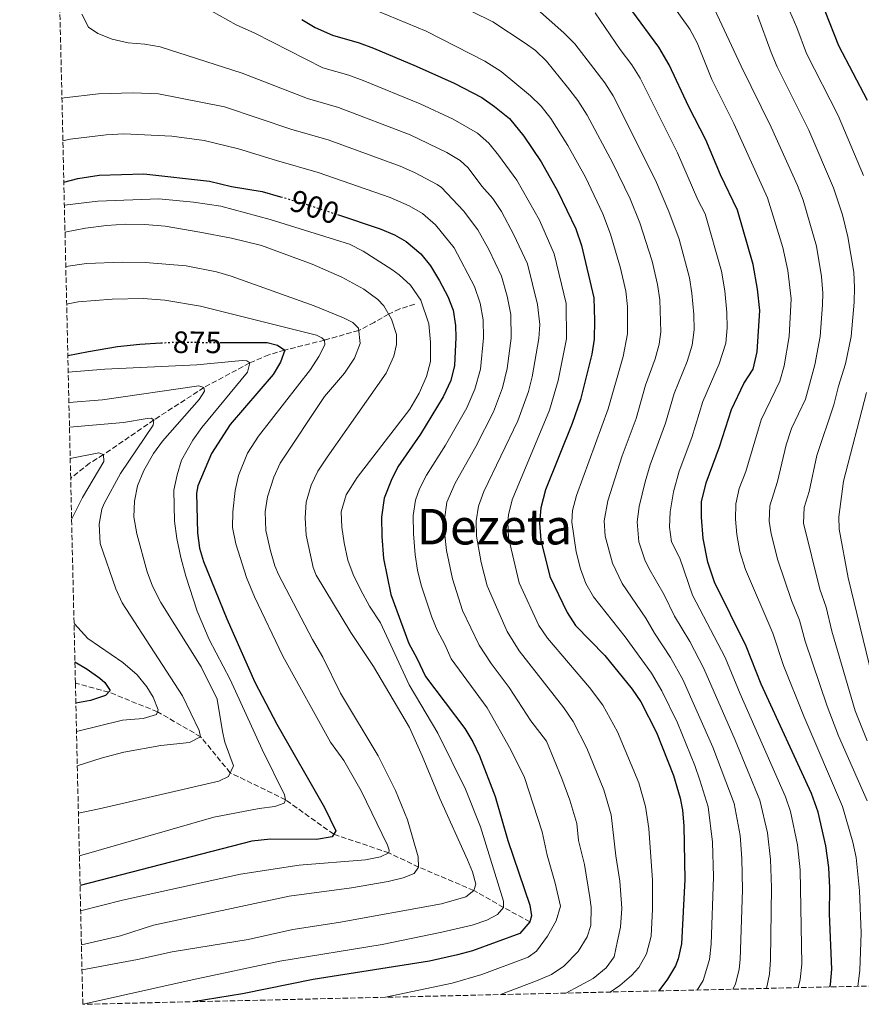
# Model space of a CAD drawing. Units: metres. Extents: x 658297 to 661756, y 4744133 to 4746526.
# Drawn here: x 658330 to 658603, y 4744133 to 4744452 of the extents above; entities that cross this region are included whole.
import ezdxf
from ezdxf.enums import TextEntityAlignment as Align

# ---------------------------------------------------------------- set-up
doc = ezdxf.new("R2010")
doc.units = ezdxf.units.M
doc.header["$MEASUREMENT"] = 0
doc.linetypes.add('DGN Style 3', pattern=[2.435891, 1.739922, -0.695969])
doc.linetypes.add('DGN Style 5', pattern=[1.217945, 0.521977, -0.695969])
for name, color, linetype, lineweight in [('Barranco lineal', 142, 'DGN Style 3', 13), ('Cota de curva de nivel directora', 7, 'Continuous', 0), ('Curva de nivel directora', 30, 'Continuous', 30), ('Curva de nivel directora no vista', 30, 'DGN Style 5', 30), ('Curva de nivel intermedia', 30, 'Continuous', 0), ('Texto de Área (paraje) menor', 7, 'Continuous', 0), ('Zona arbolada', 92, 'DGN Style 3', 0)]:
    doc.layers.add(name, color=color, linetype=linetype, lineweight=lineweight)
doc.styles.add('Style-Arial', font='arial.ttf')

msp = doc.modelspace()

# ---------------------------------------------------------------- linework, layer by layer
at = {"layer": 'Barranco lineal', "color": 142, "linetype": 'DGN Style 3', "lineweight": 13}
for points in [[(658458.04, 4744359.85, 892.84), (658453.16, 4744358.37, 892.84), (658449.57, 4744356.59, 890), (658444.89, 4744353.97, 890), (658439.87, 4744351.36, 885), (658428.8, 4744348.22, 880), (658415.92, 4744344.98, 875), (658410.7, 4744343.49, 875), (658404.54, 4744340.84, 870), (658389.74, 4744332.86, 865), (658373.53, 4744322.36, 860), (658357.19, 4744311.12, 855), (658352.68, 4744308.34, 855), (658346.54, 4744303.44, 851.5)], [(658495.32, 4744159.73, 900), (658486.79, 4744164.42, 895), (658477.18, 4744169.9, 890), (658459.29, 4744177.47, 885), (658449.65, 4744182.1, 880), (658431.78, 4744188.12, 875), (658416.19, 4744199.25, 870), (658398.22, 4744208.06, 865), (658388.65, 4744219.71, 860), (658374.69, 4744227.8, 855), (658358.85, 4744234.17, 850), (658348.07, 4744237.12, 847.59)]]:
    msp.add_polyline3d(points, dxfattribs=at)
at = {"layer": 'Curva de nivel directora', "color": 30, "linetype": 'Continuous', "lineweight": 30, "flags": 128}
for points, elevation in [([(658592.51, 4744138.64), (658592.7, 4744139.44), (658593.22, 4744144.41), (658592.46, 4744162.32), (658592.53, 4744170.8), (658592.23, 4744177.39), (658591.27, 4744184.33), (658588.72, 4744195.26), (658586.55, 4744201.27), (658570.23, 4744236.76), (658565.38, 4744249.02), (658555.14, 4744269.81), (658552.95, 4744276.32), (658551.5, 4744283.95), (658550.93, 4744290.83), (658550.98, 4744295.83), (658552.42, 4744301.97), (658556.8, 4744313.63), (658560.67, 4744325.77), (658564.67, 4744334.13), (658567.64, 4744338.84), (658568.93, 4744344.47), (658569.8, 4744357.83), (658569.08, 4744364.71), (658567.73, 4744372.78), (658562.63, 4744390.33), (658557.14, 4744401.82), (658552.32, 4744413.18), (658546.83, 4744423.85), (658540.5, 4744437.46), (658537.13, 4744443.16), (658528.38, 4744454.99)], 950), ([(658604.77, 4744425.86), (658595.48, 4744443.58), (658590.99, 4744454.78)], 975), ([(658421.41, 4744452.13), (658425.77, 4744449.55), (658431.34, 4744447.07), (658439.98, 4744444.57), (658444.65, 4744442.79), (658458.49, 4744437.03), (658470.77, 4744431.45), (658479.81, 4744426.82), (658483.9, 4744423.96), (658488.7, 4744419.99), (658493.4, 4744414.31), (658498.94, 4744405.98), (658504.35, 4744396.38), (658510.19, 4744384.24), (658512.01, 4744378.87), (658516.05, 4744361.89), (658516.32, 4744354.6), (658516.15, 4744348.57), (658515.39, 4744343.64), (658511.71, 4744329.01), (658509.01, 4744321.19), (658500.35, 4744299.68), (658498.9, 4744293.87), (658498.42, 4744288.89), (658498.9, 4744283.45), (658501.76, 4744271.64), (658507.43, 4744259.94), (658510.14, 4744255.73), (658519.58, 4744246.03), (658528.5, 4744235.14), (658531.31, 4744231), (658536.37, 4744221.09), (658541.88, 4744207.15), (658544.01, 4744199.86), (658544.78, 4744195.87), (658545.25, 4744190.89), (658545.52, 4744173.5), (658544.42, 4744152.59), (658543.41, 4744147.7), (658542.52, 4744145.45), (658539.95, 4744141.17), (658537.13, 4744137.35)], 925), ([(658344.33, 4744399.43), (658348.9, 4744400.62), (658355.78, 4744401.68), (658370.24, 4744402.16), (658391.54, 4744399.75), (658398.68, 4744398.01), (658408.55, 4744396.38), (658414.57, 4744394.7), (658414.67, 4744394.67)], 900), ([(658432.98, 4744388.91), (658446.84, 4744384.32), (658451.43, 4744382.36), (658455.21, 4744380.16), (658459.95, 4744376.2), (658463.15, 4744372.35), (658466.06, 4744367.39), (658468.8, 4744362.35), (658470.43, 4744357.96), (658471.21, 4744353), (658471.38, 4744349.11), (658470.86, 4744340.05), (658469.69, 4744335.19), (658467.29, 4744329.87), (658459.93, 4744317.8), (658452.55, 4744307.19), (658450.37, 4744302.69), (658448.15, 4744297.01), (658447.22, 4744290.87), (658447.36, 4744284.57), (658447.95, 4744277.42), (658450.31, 4744265.82), (658456.11, 4744249.89), (658458.73, 4744245.21), (658461.56, 4744239.21), (658474.3, 4744222.36), (658476.88, 4744218.08), (658478.97, 4744213.53), (658484.09, 4744200.32), (658488.18, 4744186.14), (658495.3, 4744165.16), (658495.91, 4744161.72), (658495.32, 4744159.73), (658492.04, 4744155.91), (658476.71, 4744150.39), (658471.9, 4744149.02), (658462.84, 4744146.96), (658425.15, 4744141.09), (658402.19, 4744136.38), (658386.26, 4744133.84)], 900), ([(658345.62, 4744343.27), (658352.28, 4744344.55), (658361.75, 4744346.13), (658368.97, 4744346.87), (658375.74, 4744347.3)], 875), ([(658394.95, 4744347.49), (658410.24, 4744347.42), (658413.56, 4744346.55), (658415.92, 4744344.98), (658414.57, 4744341.07), (658412.12, 4744337.12), (658398.23, 4744320.84), (658392.2, 4744311.45), (658387.76, 4744301.05), (658387.36, 4744298.62), (658387.62, 4744285.8), (658388.29, 4744280.84), (658389.58, 4744276.48), (658397.11, 4744257.93), (658406.22, 4744237.36), (658413.32, 4744223.78), (658428.83, 4744196.75), (658432.47, 4744189.24), (658431.23, 4744187.23), (658426.23, 4744186.39), (658411.25, 4744186.48), (658405.28, 4744185.87), (658349.58, 4744171.46)], 875), ([(658347.91, 4744244), (658351.85, 4744241.65), (658356.03, 4744238.71), (658357.64, 4744237.31), (658359.38, 4744234.74), (658357.79, 4744233.04), (658352.96, 4744231.46), (658348.22, 4744230.57)], 850)]:
    msp.add_lwpolyline(points, dxfattribs=dict(at, elevation=elevation))
at = {"layer": 'Curva de nivel directora no vista', "color": 30, "linetype": 'DGN Style 5', "lineweight": 30, "flags": 128}
for points, elevation in [([(658414.67, 4744394.67), (658423.39, 4744392.09), (658432.98, 4744388.91)], 900), ([(658375.74, 4744347.3), (658379.64, 4744347.55), (658394.95, 4744347.49)], 875)]:
    msp.add_lwpolyline(points, dxfattribs=dict(at, elevation=elevation))
at = {"layer": 'Curva de nivel intermedia', "color": 30, "linetype": 'Continuous', "lineweight": 0, "flags": 128}
for points, elevation in [([(658463.13, 4744461.42), (658483.31, 4744451.35), (658493.76, 4744444.5), (658497.13, 4744442.06), (658500.72, 4744438.58), (658507.52, 4744430.16), (658510.89, 4744425.85), (658513.9, 4744421.07), (658522.26, 4744405.59), (658527.82, 4744393.97), (658530.92, 4744386.25), (658534.92, 4744373.83), (658536.72, 4744366.25), (658537.41, 4744361.27), (658537.76, 4744350.89), (658537.26, 4744346.93), (658535.89, 4744342.12), (658532.77, 4744333.58), (658529.74, 4744322.86), (658525.25, 4744310.72), (658520.58, 4744296.14), (658519.42, 4744289.67), (658519.77, 4744284.71), (658522.1, 4744275.95), (658525.24, 4744269.41), (658532.93, 4744258.15), (658535.7, 4744253.22), (658540.92, 4744245.42), (658544.94, 4744238.21), (658554.62, 4744216.32), (658561.49, 4744198.03), (658563.43, 4744187.7), (658564.06, 4744180.27), (658564.18, 4744170.06), (658563.49, 4744147.5), (658563.13, 4744144.4), (658561.92, 4744139.55), (658561.08, 4744137.91)], 935), ([(658601.58, 4744138.85), (658602.29, 4744143.97), (658602.67, 4744156.17), (658602.09, 4744169.81), (658601.01, 4744180.62), (658599.99, 4744185.51), (658596.65, 4744197.08), (658584.08, 4744226.35), (658577.56, 4744242.83), (658574.03, 4744253.23), (658565.23, 4744273.85), (658563.36, 4744279.77), (658562.43, 4744285.21), (658561.94, 4744290.21), (658562.04, 4744295.21), (658563.19, 4744300.11), (658565.29, 4744305.7), (658570.28, 4744322.41), (658576.36, 4744334.96), (658577.73, 4744339.89), (658579.3, 4744349.4), (658580, 4744361.57), (658578.92, 4744370.84), (658577.28, 4744378.27), (658572.35, 4744394.3), (658561.42, 4744418.37), (658554.27, 4744432.71), (658549.58, 4744444.57), (658547.21, 4744448.98), (658539.17, 4744460.24)], 955), ([(658496.8, 4744456.24), (658506.38, 4744447.76), (658509.93, 4744444.24), (658516.06, 4744436.28), (658519.64, 4744431.62), (658522.31, 4744427.39), (658536.08, 4744400.11), (658540.38, 4744389.94), (658543.68, 4744380.92), (658547.06, 4744368.42), (658547.86, 4744363.46), (658548.41, 4744356.54), (658548.53, 4744351.54), (658547.93, 4744346.55), (658546.27, 4744341.34), (658542.07, 4744330.98), (658539.28, 4744321.37), (658534.31, 4744307.8), (658532.69, 4744302.26), (658530.7, 4744294.37), (658530.14, 4744289.39), (658530.64, 4744282.92), (658532.59, 4744277.07), (658533.87, 4744274.34), (658538.83, 4744265.65), (658542.18, 4744258.75), (658547.13, 4744250.56), (658551.75, 4744241.81), (658561.89, 4744218.58), (658569.84, 4744199.11), (658572.34, 4744188.61), (658573.35, 4744179.97), (658573.62, 4744170.84), (658573.35, 4744147.43), (658572.99, 4744142.75), (658572.05, 4744138.16)], 940), ([(658604.57, 4744198.91), (658595.34, 4744219.98), (658591.66, 4744229.59), (658584.51, 4744250.71), (658582.67, 4744257.44), (658580.13, 4744263.81), (658575.7, 4744276.97), (658573.51, 4744285.45), (658572.86, 4744289.59), (658573.1, 4744294.58), (658575.54, 4744302.45), (658578.38, 4744314.27), (658580.09, 4744319.56), (658584.61, 4744329.14), (658587.65, 4744340.22), (658589.36, 4744349.41), (658590.18, 4744359.62), (658590.26, 4744363.41), (658589.83, 4744368.84), (658588.18, 4744378.7), (658583.87, 4744393.62), (658582.07, 4744398.28), (658573.54, 4744417.26), (658563.84, 4744437.03), (658555.14, 4744455.5)], 960), ([(658350.14, 4744453.87), (658352.34, 4744449.67), (658355.37, 4744447.63), (658360, 4744445.74), (658365.16, 4744444.53), (658370.62, 4744444.11), (658375.59, 4744443.29), (658402.12, 4744434.7), (658423.24, 4744426.48), (658433.34, 4744423.58), (658456.56, 4744414.71), (658468.46, 4744409.04), (658472.72, 4744406.4), (658475.3, 4744404.06), (658479.79, 4744398.15), (658483.34, 4744394.07), (658486.11, 4744389.9), (658490.18, 4744382.34), (658494.51, 4744372.9), (658497.84, 4744359.79), (658498.56, 4744353.33), (658498.24, 4744348.79), (658496.11, 4744336.38), (658494.9, 4744331.53), (658491.44, 4744322.13), (658480.36, 4744299.2), (658478.67, 4744294.46), (658477.94, 4744289.68), (658478, 4744284.68), (658479.54, 4744276.14), (658481.44, 4744268.64), (658487.94, 4744253.83), (658491.9, 4744247.51), (658506.38, 4744229.06), (658509.41, 4744224.63), (658513.78, 4744216.05), (658519.32, 4744202.49), (658521.68, 4744194.37), (658523.16, 4744181.1), (658524.51, 4744172.87), (658525.11, 4744164.17), (658524.69, 4744158.02), (658523.77, 4744153.63), (658522.63, 4744148.41), (658520.03, 4744144.87), (658515.87, 4744141.36), (658507.02, 4744136.65)], 915), ([(658392.11, 4744454.89), (658400.21, 4744450.36), (658406.16, 4744447.7), (658428.28, 4744436.49), (658436.66, 4744434.08), (658441.35, 4744432.35), (658459.8, 4744424.83), (658470.48, 4744419.84), (658478.36, 4744415.25), (658482, 4744412.03), (658485.22, 4744408.2), (658491.14, 4744400.03), (658498.41, 4744387.14), (658503.18, 4744376.21), (658507.08, 4744360.11), (658507.2, 4744348.68), (658504.53, 4744335.16), (658501.73, 4744325.56), (658489.63, 4744296.53), (658488.41, 4744291.66), (658488.18, 4744289.29), (658488.36, 4744284.29), (658491.81, 4744269.54), (658498.26, 4744255.79), (658501.01, 4744251.61), (658514.67, 4744235.7), (658518.95, 4744229.89), (658523.68, 4744221.3), (658530.6, 4744204.82), (658532.84, 4744197.12), (658533.84, 4744189.94), (658535.02, 4744173.19), (658535.05, 4744163.84), (658534.59, 4744155.1), (658533.07, 4744149.39), (658530.67, 4744144.98), (658528.31, 4744142.3), (658524.44, 4744139.08), (658521.32, 4744136.98)], 920), ([(658446.06, 4744454.87), (658461.68, 4744448.37), (658480.78, 4744438.58), (658486.07, 4744435.3), (658495.5, 4744427.35), (658498.97, 4744424.03), (658502.15, 4744420.08), (658507.58, 4744411.3), (658513.31, 4744400.99), (658519, 4744389.11), (658521.47, 4744382.56), (658524.66, 4744371.5), (658526.38, 4744364.07), (658526.92, 4744359.09), (658526.98, 4744350.25), (658525.58, 4744342.88), (658520.72, 4744325.94), (658510.46, 4744297.91), (658509.17, 4744293.02), (658508.92, 4744289.28), (658510.36, 4744279.66), (658511.71, 4744274.1), (658513.48, 4744269.38), (658516, 4744265.06), (658526.25, 4744252.09), (658534.71, 4744240.28), (658538.12, 4744234.6), (658543.14, 4744224.22), (658548.8, 4744210.34), (658550.41, 4744205.61), (658553.13, 4744196.95), (658554.52, 4744185.58), (658554.86, 4744174.28), (658554.11, 4744152.54), (658553.55, 4744147.57), (658551.46, 4744140.74), (658549.54, 4744137.64)], 930), ([(658516.48, 4744454.29), (658524.61, 4744442.4), (658528.38, 4744437.39), (658531.04, 4744433.15), (658543.16, 4744408.92), (658549.78, 4744393.74), (658552.11, 4744389.15), (658557.39, 4744370.6), (658558.47, 4744364.15), (658559.1, 4744357.18), (658559.27, 4744352.19), (658558.82, 4744347.19), (658556.72, 4744340.54), (658551.37, 4744328.37), (658547.78, 4744316.71), (658543.74, 4744305.81), (658541.84, 4744299.05), (658540.82, 4744292.6), (658540.54, 4744287.59), (658541.21, 4744282.88), (658543.92, 4744277.59), (658548.05, 4744265.59), (658558.57, 4744245.41), (658563.46, 4744233.62), (658578.19, 4744200.19), (658579.75, 4744195.44), (658582.08, 4744184.64), (658582.88, 4744176.61), (658583.46, 4744146.04), (658582.96, 4744141.1), (658582.29, 4744138.4)], 945), ([(658604.62, 4744218.35), (658600.77, 4744228.08), (658593.15, 4744253.89), (658591.31, 4744261.65), (658589.31, 4744267.53), (658584.04, 4744288.94), (658584.16, 4744293.95), (658585.79, 4744299.2), (658588.33, 4744310.82), (658593.81, 4744327.21), (658595.29, 4744333.33), (658597.58, 4744340.55), (658599.41, 4744349.43), (658600.37, 4744360.51), (658600.55, 4744365.25), (658600.28, 4744370.25), (658598.4, 4744381.67), (658596.63, 4744388.85), (658593.67, 4744397.63), (658585.72, 4744416.24), (658575.47, 4744436.8), (658573.47, 4744441.38), (658569.09, 4744453.49)], 965), ([(658603.42, 4744401.62), (658595.24, 4744421.05), (658585.01, 4744441.11), (658581.81, 4744449.53), (658579.58, 4744454.72)], 970), ([(658343.7, 4744426.55), (658344.41, 4744426.73), (658355.55, 4744428.01), (658366.8, 4744428.37), (658374.97, 4744428), (658396.33, 4744423.86), (658418.21, 4744416.47), (658430.02, 4744413.08), (658453.32, 4744404.58), (658457.9, 4744402.59), (658465.34, 4744398.69), (658466.69, 4744397.68), (658473.85, 4744390.12), (658478.42, 4744384.02), (658481.99, 4744377.55), (658486.09, 4744368.96), (658487.99, 4744362.43), (658489.14, 4744356.55), (658489.29, 4744348.9), (658487.98, 4744338.99), (658486.46, 4744332.75), (658483.55, 4744324.95), (658477.86, 4744313.81), (658471.09, 4744301.86), (658468.45, 4744295.75), (658467.7, 4744290.08), (658467.79, 4744285.08), (658468.29, 4744280.09), (658470.22, 4744270.93), (658473.53, 4744260.6), (658478.86, 4744249.41), (658482.81, 4744243.42), (658488.64, 4744235.71), (658495.67, 4744224.86), (658500.67, 4744218.26), (658505.7, 4744206.15), (658508.26, 4744199.18), (658510.51, 4744191.63), (658511.04, 4744186.04), (658513, 4744178.36), (658514.76, 4744167.61), (658515.18, 4744164.5), (658515.04, 4744158.57), (658513.85, 4744154.83), (658510.97, 4744150.13), (658506.35, 4744145.37), (658502.33, 4744142.68), (658497.47, 4744140.65), (658485.8, 4744136.16)], 910), ([(658344.02, 4744412.81), (658346.4, 4744413.34), (658358.01, 4744414.75), (658363.77, 4744415.08), (658379.36, 4744414.35), (658389.77, 4744412.89), (658400.94, 4744410.23), (658413.18, 4744406.46), (658426.71, 4744402.59), (658450.08, 4744394.45), (658456.19, 4744391.72), (658460.51, 4744389.23), (658464.7, 4744385.6), (658470.76, 4744378.17), (658477.44, 4744365.65), (658479.21, 4744360.2), (658480.17, 4744354.78), (658480.34, 4744349), (658479.28, 4744338.82), (658477.55, 4744332.39), (658474.88, 4744326.28), (658468.01, 4744314.17), (658461.82, 4744304.52), (658459.57, 4744300.06), (658458.3, 4744296.38), (658457.49, 4744291.44), (658457.57, 4744285.47), (658458.14, 4744278.63), (658458.93, 4744273.68), (658460.13, 4744268.83), (658463.6, 4744258.5), (658465.24, 4744254.24), (658467.77, 4744249.59), (658469.78, 4744245), (658481.47, 4744229.04), (658489.17, 4744215.52), (658493.59, 4744206.55), (658499.35, 4744188.89), (658500.91, 4744181.3), (658503.5, 4744172.25), (658505.24, 4744164.83), (658503.85, 4744160.05), (658501.07, 4744155.11), (658497.43, 4744150.18), (658494.76, 4744148.28), (658479.73, 4744142.69), (658470.13, 4744139.9), (658448.58, 4744135.29)], 905), ([(658344.5, 4744391.96), (658355.32, 4744393.27), (658375.14, 4744393.98), (658386.31, 4744392.93), (658395.21, 4744391.68), (658411.21, 4744387.34), (658436.92, 4744379.34), (658441.36, 4744377.06), (658450.59, 4744371.15), (658452.96, 4744369.43), (658456.61, 4744366.02), (658459.98, 4744361.19), (658462.54, 4744353.55), (658463.15, 4744347.56), (658463.11, 4744341.31), (658461.83, 4744336.48), (658459.51, 4744330.99), (658456.4, 4744325.88), (658439.42, 4744303.71), (658435.85, 4744298.12), (658434.14, 4744292.63), (658434.38, 4744287.63), (658435.11, 4744282.59), (658436.3, 4744276.92), (658438.07, 4744272.23), (658440.4, 4744267.45), (658443.39, 4744262.01), (658446.94, 4744256.62), (658456.23, 4744236.52), (658465.51, 4744220.85), (658474.51, 4744202.74), (658479.34, 4744190.5), (658486.81, 4744166.4), (658486.79, 4744164.42), (658484.89, 4744162.14), (658481.34, 4744160.29), (658476.61, 4744158.67), (658466.8, 4744156.35), (658447.45, 4744152.34), (658414.33, 4744146.95), (658385.9, 4744140.98), (658350.64, 4744133.01)], 895), ([(658344.7, 4744383.25), (658351.31, 4744384.5), (658358.11, 4744385.39), (658364.43, 4744385.76), (658370.52, 4744385.72), (658377.2, 4744385.12), (658388.41, 4744383.21), (658398.7, 4744381.24), (658408.42, 4744378.87), (658424.81, 4744372.79), (658434.39, 4744368.62), (658441.5, 4744364.78), (658446.04, 4744361.43), (658448.06, 4744359.36), (658450.46, 4744354.97), (658452.09, 4744350.07), (658452.1, 4744346.82), (658451.24, 4744343.01), (658448.79, 4744337.5), (658429.68, 4744310.31), (658426.66, 4744305.75), (658424.44, 4744301.27), (658422.88, 4744295.67), (658422.49, 4744290.68), (658422.83, 4744285.07), (658425.08, 4744274.57), (658426.05, 4744272.08), (658437.37, 4744253.54), (658444.65, 4744242.52), (658456.33, 4744222.67), (658460.46, 4744213.57), (658466.12, 4744199.66), (658475.12, 4744179.84), (658476.73, 4744175.89), (658477.77, 4744171.89), (658477.18, 4744169.9), (658474.62, 4744167.84), (658466.68, 4744165.52), (658433.35, 4744159.55), (658418.52, 4744157.29), (658404.09, 4744154.05), (658379.41, 4744150.06), (658368.19, 4744147.58), (658350.21, 4744144.2)], 890), ([(658344.96, 4744372.13), (658351.65, 4744373.03), (658363.22, 4744373.54), (658370.81, 4744373.42), (658383.92, 4744372.3), (658393.75, 4744370.34), (658398.55, 4744368.95), (658425.41, 4744359.29), (658434.99, 4744355.49), (658437.92, 4744353.95), (658439.79, 4744352.12), (658440.33, 4744347.12), (658438.47, 4744342.37), (658435.26, 4744337.57), (658428.77, 4744329.95), (658414.44, 4744308.33), (658412.37, 4744303.78), (658410.28, 4744297.5), (658409.61, 4744292.54), (658409.82, 4744286.56), (658411.28, 4744279.93), (658412.68, 4744275.12), (658413.84, 4744272.28), (658424.86, 4744251.2), (658428.22, 4744245.45), (658433.96, 4744233.8), (658446.15, 4744213.52), (658451.79, 4744202.31), (658455.73, 4744192.74), (658459.18, 4744180.76), (658459.29, 4744177.48), (658457.79, 4744175.37), (658454.3, 4744173.94), (658449.44, 4744172.77), (658437.55, 4744170.74), (658417.32, 4744168.01), (658373.38, 4744158.65), (658362.64, 4744155.16), (658350.03, 4744152.31)], 885), ([(658345.24, 4744359.93), (658349, 4744360.69), (658360, 4744361.55), (658370.01, 4744361.69), (658377.04, 4744361.22), (658388.62, 4744359.22), (658426.19, 4744349.86), (658427.95, 4744349.02), (658428.8, 4744348.22), (658428.85, 4744346.74), (658427, 4744342.9), (658424.25, 4744338.72), (658407.43, 4744317.15), (658403.79, 4744311.55), (658400.9, 4744304.35), (658399.85, 4744299.46), (658399.07, 4744292.61), (658398.99, 4744287.51), (658400.08, 4744282.2), (658403.49, 4744271.29), (658406.08, 4744265.04), (658415.24, 4744245.84), (658430.77, 4744217.99), (658435, 4744212.04), (658440.7, 4744202.17), (658449.16, 4744184.63), (658449.71, 4744182.92), (658449.65, 4744182.1), (658446.98, 4744180.77), (658442.07, 4744179.81), (658420.58, 4744178.08), (658401.6, 4744175.23), (658363.38, 4744166.71), (658349.77, 4744163.25)], 880), ([(658345.75, 4744337.81), (658357.56, 4744338.78), (658387.45, 4744340.27), (658402.13, 4744341.66), (658403.61, 4744341.55), (658404.54, 4744340.84), (658403.82, 4744337.85), (658389.01, 4744319.89), (658386.14, 4744315.81), (658382.48, 4744309.34), (658381.01, 4744304.56), (658380, 4744299.61), (658380.15, 4744289.53), (658380.9, 4744283.99), (658382.22, 4744277.82), (658383.82, 4744271.79), (658387.49, 4744260.4), (658391.45, 4744251.21), (658398.18, 4744238.3), (658408.61, 4744215.58), (658415.8, 4744200.88), (658416.19, 4744199.25), (658415.73, 4744198.16), (658412.64, 4744197.07), (658407.64, 4744196.5), (658392.91, 4744193.66), (658349.36, 4744181.14)], 870), ([(658345.98, 4744328.03), (658356.8, 4744328.88), (658388.07, 4744333.38), (658389.74, 4744332.86), (658389.94, 4744331.71), (658388.22, 4744328.94), (658376.25, 4744315.54), (658373.38, 4744311.46), (658370.29, 4744306.03), (658368.18, 4744300.96), (658367.2, 4744296.06), (658367.03, 4744290.99), (658367.96, 4744285.49), (658371.33, 4744273.18), (658373.09, 4744268.5), (658375.78, 4744263.21), (658388.82, 4744242.35), (658394.02, 4744231.9), (658395.71, 4744221.42), (658396.54, 4744218), (658399.26, 4744210.28), (658397.65, 4744206.85), (658394.58, 4744205.35), (658355.8, 4744196.33), (658349.04, 4744194.96)], 865), ([(658608.18, 4744231.29), (658598.49, 4744271.25), (658595.53, 4744286.95), (658595.49, 4744290.95), (658596.94, 4744302.56), (658604.45, 4744331.26)], 970), ([(658346.16, 4744319.98), (658363.69, 4744321.54), (658371.3, 4744322.86), (658372.61, 4744322.91), (658373.53, 4744322.36), (658373.26, 4744320.71), (658362.68, 4744305.05), (658357.34, 4744295.25), (658356.65, 4744293.5), (658355.82, 4744288.55), (658356.08, 4744282.38), (658361.13, 4744267.66), (658363.24, 4744263.12), (658382.77, 4744233.01), (658388.17, 4744221.75), (658388.65, 4744219.71), (658385.09, 4744217.87), (658375.71, 4744216.83), (658363.81, 4744214.69), (658356.47, 4744212.72), (658348.69, 4744210.25)], 860), ([(658346.39, 4744309.88), (658355.69, 4744311.73), (658357.19, 4744311.12), (658357.27, 4744308.9), (658350.34, 4744297.24), (658346.85, 4744290.06)], 855), ([(658347.63, 4744256.46), (658347.76, 4744256.27), (658352.11, 4744251.56), (658363.39, 4744243.79), (658368.13, 4744239.76), (658371.23, 4744235.93), (658373.31, 4744232.53), (658374.93, 4744228.38), (658374.32, 4744226.88), (658370.01, 4744225.59), (658363.28, 4744225.12), (658348.43, 4744221.45)], 855)]:
    msp.add_lwpolyline(points, dxfattribs=dict(at, elevation=elevation))
at = {"layer": 'Zona arbolada', "color": 92, "linetype": 'DGN Style 3', "lineweight": 0}
msp.add_polyline3d([(658628.79, 4744139.49, 973.83), (658350.47, 4744133.01, 976), (658348.07, 4744237.12, 847.59), (658346.54, 4744303.44, 851.5), (658330.02, 4745020.11, 877.5)], dxfattribs=at)

# ---------------------------------------------------------------- texts
at = {"layer": 'Cota de curva de nivel directora', "color": 7, "linetype": 'Continuous', "lineweight": 0, "style": 'Style-Arial'}
for s, rotation, p in [('900', 341.6706, (658425.6, 4744391.36, 900)), ('875', 359.7604, (658387.56, 4744347.52, 875))]:
    msp.add_text(s, height=7, rotation=rotation, dxfattribs=at).set_placement(p, align=Align.MIDDLE_CENTER)
at = {"layer": 'Texto de Área (paraje) menor', "color": 7, "linetype": 'Continuous', "lineweight": 0, "style": 'Style-Arial'}
msp.add_text('Dezeta', height=11.5, dxfattribs=at).set_placement((658483.83, 4744287.78, 912.81), align=Align.MIDDLE_CENTER)

doc.saveas('drawing.dxf')
